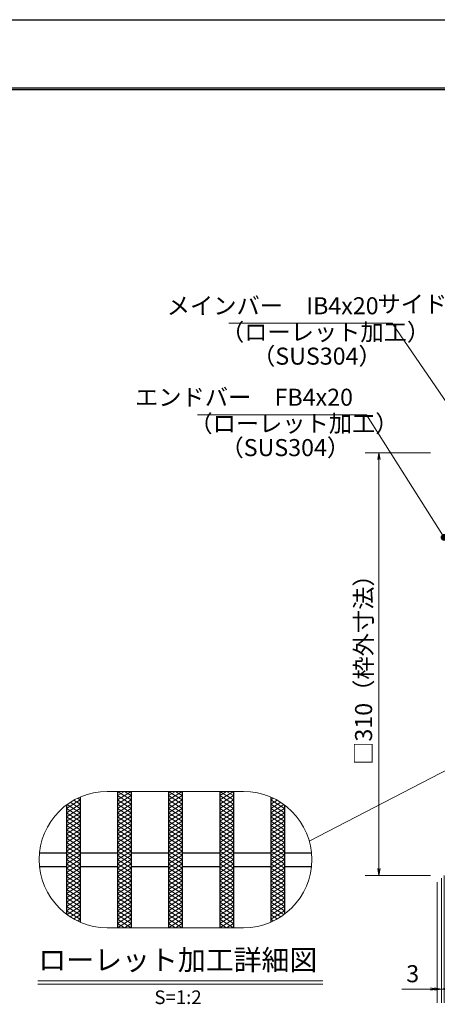
# Model space of a CAD drawing. Extents: x 0 to 2100, y 0 to 1485.
# Drawn here: x 494 to 801, y 763 to 1485 of the extents above; entities that cross this region are included whole.
import ezdxf
from ezdxf.enums import TextEntityAlignment as Align

# ---------------------------------------------------------------- set-up
doc = ezdxf.new("R2010")
doc.units = 0
doc.header["$LTSCALE"] = 15
doc.header["$MEASUREMENT"] = 0
doc.linetypes.add('PHANTOM', pattern=[2.5, 1.25, -0.25, 0.25, -0.25, 0.25, -0.25])
doc.layers.get('0').update_dxf_attribs({"color": 5, "linetype": 'CONTINUOUS'})
doc.layers.get('DEFPOINTS').update_dxf_attribs({"color": 250, "linetype": 'CONTINUOUS'})
doc.layers.add('7-図\u3000枠', color=160, linetype='CONTINUOUS')
for name, color, linetype, lineweight in [('ハッチング', 253, 'CONTINUOUS', 15), ('寸法注釈', 30, 'CONTINUOUS', 18), ('想像線', 252, 'PHANTOM', 15), ('蓋', 5, 'CONTINUOUS', 25)]:
    doc.layers.add(name, color=color, linetype=linetype, lineweight=lineweight)
doc.styles.add('BIGFONT', font='romans.shx', dxfattribs={"width": 0.7336, "bigfont": 'extfont.shx'})
doc.styles.get("Standard").update_dxf_attribs({"font": 'ROMANS.SHX', "width": 0.8, "height": 12.5, "bigfont": 'EXTFONT.SHX'})
doc.styles.add('丸ゴシック', font='HGRSMP.TTF', dxfattribs={"width": 0.9})
doc.dimstyles.get("Standard").update_dxf_attribs({"dimscale": 5, "dimtxt": 12.5, "dimasz": 2, "dimexe": 0.5, "dimexo": 0.5, "dimgap": 0.5, "dimtad": 3, "dimdec": 4, "dimdsep": 46, "dimtxsty": 'Standard', "dimblk1": 'OPEN', "dimblk2": 'OPEN', "dimsah": 1, "dimcen": 0, "dimclrd": 30, "dimclre": 30, "dimclrt": 256, "dimadec": 4, "dimazin": 2, "dimtfac": 1, "dimtdec": 4, "dimtmove": 0, "dimatfit": 3, "dimldrblk": 'OPEN', "dimfxl": 0, "dimtolj": 1, "dimlwd": -1, "dimlwe": -1, "dimarcsym": 0})

# ---------------------------------------------------------------- blocks, each defined once
blk = doc.blocks.new('_OPEN')
at = {"color": 0, "linetype": 'ByBlock'}
for p, q in [((-1, 0.17), (0, 0)), ((0, 0), (-1, -0.17)), ((0, 0), (-1, 0))]:
    blk.add_line(p, q, dxfattribs=at)
blk = doc.blocks.new('*D135')
at = {"layer": 'DEFPOINTS', "color": 0}
for p in [(800.52, 1167.5), (757.68, 857.5), (800.52, 857.5)]:
    blk.add_point(p, dxfattribs=at)
at = {"layer": '寸法注釈', "color": 30}
for p, q in [((795.52, 1167.5), (747.68, 1167.5)), ((757.68, 1162.5), (757.68, 862.5)), ((795.52, 857.5), (747.68, 857.5))]:
    blk.add_line(p, q, dxfattribs=at)
at = {"layer": '寸法注釈', "color": 30, "xscale": 5, "yscale": 5, "zscale": 5}
for p, rotation in [((757.68, 1167.5), 90), ((757.68, 857.5), 270)]:
    blk.add_blockref('_OPEN', p, dxfattribs=dict(at, rotation=rotation))
at = {"layer": '寸法注釈', "color": 7, "insert": (746.43, 1012.5), "char_height": 12.5, "attachment_point": 5, "rotation": 90, "style": 'BIGFONT'}
blk.add_mtext('\\A1;□310（枠外寸法）', dxfattribs=at)
blk = doc.blocks.new('_Dot')
at = {"color": 0, "linetype": 'ByBlock', "lineweight": -2}
blk.add_line((-0.5, 0), (-1, 0), dxfattribs=at)
at = {"color": 0, "linetype": 'ByBlock', "const_width": 0.5}
blk.add_lwpolyline([(-0.25, 0, 1), (0.25, 0, 1)], format="xyb", close=True, dxfattribs=at)
blk = doc.blocks.new('*D139')
at = {"layer": 'DEFPOINTS', "color": 0}
for p in [(803.52, 860.5), (800.52, 857.5), (800.52, 774.22)]:
    blk.add_point(p, dxfattribs=at)
at = {"layer": '寸法注釈', "color": 30}
for p, q in [((800.52, 852.5), (800.52, 764.22)), ((803.52, 855.5), (803.52, 764.22)), ((795.52, 774.22), (774.41, 774.22)), ((803.52, 774.22), (800.52, 774.22)), ((808.52, 774.22), (813.52, 774.22))]:
    blk.add_line(p, q, dxfattribs=at)
at = {"layer": '寸法注釈', "color": 30, "xscale": 5, "yscale": 5, "zscale": 5}
blk.add_blockref('_OPEN', (800.52, 774.22), dxfattribs=at)
at = {"layer": '寸法注釈', "color": 30, "xscale": 5, "yscale": 5, "zscale": 5, "rotation": 180}
blk.add_blockref('_OPEN', (803.52, 774.22), dxfattribs=at)
at = {"layer": '寸法注釈', "color": 7, "insert": (782.47, 785.47), "char_height": 12.5, "attachment_point": 5, "style": 'BIGFONT'}
blk.add_mtext('\\A1;3', dxfattribs=at)
blk = doc.blocks.new('*D140')
at = {"layer": 'DEFPOINTS', "color": 0}
for p in [(803.52, 860.5), (805.52, 862.5), (805.52, 774.22)]:
    blk.add_point(p, dxfattribs=at)
at = {"layer": '寸法注釈', "color": 30}
for p, q in [((803.52, 855.5), (803.52, 764.22)), ((805.52, 857.5), (805.52, 764.22)), ((798.52, 774.22), (793.52, 774.22)), ((803.52, 774.22), (805.52, 774.22)), ((810.52, 774.22), (831.64, 774.22))]:
    blk.add_line(p, q, dxfattribs=at)
at = {"layer": '寸法注釈', "color": 30, "xscale": 5, "yscale": 5, "zscale": 5}
blk.add_blockref('_OPEN', (803.52, 774.22), dxfattribs=at)
at = {"layer": '寸法注釈', "color": 30, "xscale": 5, "yscale": 5, "zscale": 5, "rotation": 180}
blk.add_blockref('_OPEN', (805.52, 774.22), dxfattribs=at)
at = {"layer": '寸法注釈', "color": 7, "insert": (823.58, 785.47), "char_height": 12.5, "attachment_point": 5, "style": 'BIGFONT'}
blk.add_mtext('\\A1;2', dxfattribs=at)

msp = doc.modelspace()

# ---------------------------------------------------------------- linework, layer by layer
at = {"layer": '7-図\u3000枠', "color": 253}
for p, q in [((75, 1435), (2050, 1435)), ((76.25, 1433.75), (2048.75, 1433.75))]:
    msp.add_line(p, q, dxfattribs=at)
at = {"layer": 'DEFPOINTS'}
msp.add_line((0, 1485), (2100, 1485), dxfattribs=at)
at = {"layer": 'ハッチング'}
for p, q in [((565.95, 912.92), (575.95, 919.17)), ((565.95, 919.17), (575.95, 912.92)), ((565.95, 916.04), (570.95, 919.17)), ((570.95, 919.17), (575.95, 916.04)), ((603.45, 916.04), (608.45, 919.17)), ((603.45, 912.92), (613.45, 919.17)), ((603.45, 919.17), (613.45, 912.92)), ((608.45, 919.17), (613.45, 916.04)), ((640.95, 916.04), (645.95, 919.17)), ((640.95, 912.92), (650.95, 919.17)), ((640.95, 919.17), (650.95, 912.92)), ((645.95, 919.17), (650.95, 916.04)), ((528.45, 906.67), (538.45, 912.92)), ((528.45, 903.54), (538.45, 909.79)), ((531.29, 911.15), (538.45, 906.67)), ((533.83, 912.68), (538.45, 909.79)), ((536.54, 914.11), (538.45, 912.92)), ((565.95, 909.79), (575.95, 916.04)), ((565.95, 916.04), (575.95, 909.79)), ((565.95, 906.67), (575.95, 912.92)), ((565.95, 912.92), (575.95, 906.67)), ((565.95, 903.54), (575.95, 909.79)), ((565.95, 909.79), (575.95, 903.54)), ((603.45, 909.79), (613.45, 916.04)), ((603.45, 916.04), (613.45, 909.79)), ((603.45, 906.67), (613.45, 912.92)), ((603.45, 912.92), (613.45, 906.67)), ((603.45, 903.54), (613.45, 909.79)), ((603.45, 909.79), (613.45, 903.54)), ((640.95, 909.79), (650.95, 916.04)), ((640.95, 916.04), (650.95, 909.79)), ((640.95, 906.67), (650.95, 912.92)), ((640.95, 912.92), (650.95, 906.67)), ((640.95, 903.54), (650.95, 909.79)), ((640.95, 909.79), (650.95, 903.54)), ((678.45, 912.92), (680.36, 914.11)), ((678.45, 912.92), (688.45, 906.67)), ((678.45, 909.79), (683.08, 912.68)), ((678.45, 906.67), (685.62, 911.15)), ((678.45, 909.79), (688.45, 903.54)), ((528.45, 906.67), (538.45, 900.42)), ((528.45, 900.42), (538.45, 906.67)), ((528.45, 903.54), (538.45, 897.29)), ((528.45, 897.29), (538.45, 903.54)), ((528.91, 909.51), (538.45, 903.54)), ((565.95, 906.67), (575.95, 900.42)), ((565.95, 900.42), (575.95, 906.67)), ((565.95, 903.54), (575.95, 897.29)), ((565.95, 897.29), (575.95, 903.54)), ((603.45, 906.67), (613.45, 900.42)), ((603.45, 900.42), (613.45, 906.67)), ((603.45, 903.54), (613.45, 897.29)), ((603.45, 897.29), (613.45, 903.54)), ((640.95, 906.67), (650.95, 900.42)), ((640.95, 900.42), (650.95, 906.67)), ((640.95, 903.54), (650.95, 897.29)), ((640.95, 897.29), (650.95, 903.54)), ((678.45, 903.54), (688, 909.51)), ((678.45, 906.67), (688.45, 900.42)), ((678.45, 900.42), (688.45, 906.67)), ((678.45, 903.54), (688.45, 897.29)), ((678.45, 897.29), (688.45, 903.54)), ((528.45, 900.42), (538.45, 894.17)), ((528.45, 894.17), (538.45, 900.42)), ((528.45, 897.29), (538.45, 891.04)), ((528.45, 891.04), (538.45, 897.29)), ((565.95, 900.42), (575.95, 894.17)), ((565.95, 894.17), (575.95, 900.42)), ((565.95, 897.29), (575.95, 891.04)), ((565.95, 891.04), (575.95, 897.29)), ((603.45, 900.42), (613.45, 894.17)), ((603.45, 894.17), (613.45, 900.42)), ((603.45, 897.29), (613.45, 891.04)), ((603.45, 891.04), (613.45, 897.29)), ((640.95, 900.42), (650.95, 894.17)), ((640.95, 894.17), (650.95, 900.42)), ((640.95, 897.29), (650.95, 891.04)), ((640.95, 891.04), (650.95, 897.29)), ((678.45, 900.42), (688.45, 894.17)), ((678.45, 894.17), (688.45, 900.42)), ((678.45, 897.29), (688.45, 891.04)), ((678.45, 891.04), (688.45, 897.29)), ((528.45, 894.17), (538.45, 887.92)), ((528.45, 887.92), (538.45, 894.17)), ((528.45, 891.04), (538.45, 884.79)), ((528.45, 884.79), (538.45, 891.04)), ((565.95, 894.17), (575.95, 887.92)), ((565.95, 887.92), (575.95, 894.17)), ((565.95, 891.04), (575.95, 884.79)), ((565.95, 884.79), (575.95, 891.04)), ((603.45, 894.17), (613.45, 887.92)), ((603.45, 887.92), (613.45, 894.17)), ((603.45, 891.04), (613.45, 884.79)), ((603.45, 884.79), (613.45, 891.04)), ((640.95, 894.17), (650.95, 887.92)), ((640.95, 887.92), (650.95, 894.17)), ((640.95, 891.04), (650.95, 884.79)), ((640.95, 884.79), (650.95, 891.04)), ((678.45, 894.17), (688.45, 887.92)), ((678.45, 887.92), (688.45, 894.17)), ((678.45, 891.04), (688.45, 884.79)), ((678.45, 884.79), (688.45, 891.04)), ((528.45, 881.67), (538.45, 887.92)), ((528.45, 887.92), (538.45, 881.67)), ((528.45, 878.54), (538.45, 884.79)), ((528.45, 884.79), (538.45, 878.54)), ((528.45, 875.42), (538.45, 881.67)), ((528.45, 881.67), (538.45, 875.42)), ((565.95, 881.67), (575.95, 887.92)), ((565.95, 887.92), (575.95, 881.67)), ((565.95, 878.54), (575.95, 884.79)), ((565.95, 884.79), (575.95, 878.54)), ((565.95, 875.42), (575.95, 881.67)), ((565.95, 881.67), (575.95, 875.42)), ((603.45, 881.67), (613.45, 887.92)), ((603.45, 887.92), (613.45, 881.67)), ((603.45, 878.54), (613.45, 884.79)), ((603.45, 884.79), (613.45, 878.54)), ((603.45, 875.42), (613.45, 881.67)), ((603.45, 881.67), (613.45, 875.42)), ((640.95, 881.67), (650.95, 887.92)), ((640.95, 887.92), (650.95, 881.67)), ((640.95, 878.54), (650.95, 884.79)), ((640.95, 884.79), (650.95, 878.54)), ((640.95, 875.42), (650.95, 881.67)), ((640.95, 881.67), (650.95, 875.42)), ((678.45, 881.67), (688.45, 887.92)), ((678.45, 887.92), (688.45, 881.67)), ((678.45, 878.54), (688.45, 884.79)), ((678.45, 884.79), (688.45, 878.54)), ((678.45, 875.42), (688.45, 881.67)), ((678.45, 881.67), (688.45, 875.42)), ((528.45, 872.29), (538.45, 878.54)), ((528.45, 878.54), (538.45, 872.29)), ((528.45, 869.17), (538.45, 875.42)), ((528.45, 875.42), (538.45, 869.17)), ((565.95, 872.29), (575.95, 878.54)), ((565.95, 878.54), (575.95, 872.29)), ((565.95, 869.17), (575.95, 875.42)), ((565.95, 875.42), (575.95, 869.17)), ((603.45, 872.29), (613.45, 878.54)), ((603.45, 878.54), (613.45, 872.29)), ((603.45, 869.17), (613.45, 875.42)), ((603.45, 875.42), (613.45, 869.17)), ((640.95, 872.29), (650.95, 878.54)), ((640.95, 878.54), (650.95, 872.29)), ((640.95, 869.17), (650.95, 875.42)), ((640.95, 875.42), (650.95, 869.17)), ((678.45, 872.29), (688.45, 878.54)), ((678.45, 878.54), (688.45, 872.29)), ((678.45, 869.17), (688.45, 875.42)), ((678.45, 875.42), (688.45, 869.17)), ((528.45, 866.04), (538.45, 872.29)), ((528.45, 872.29), (538.45, 866.04)), ((528.45, 862.92), (538.45, 869.17)), ((528.45, 869.17), (538.45, 862.92)), ((565.95, 866.04), (575.95, 872.29)), ((565.95, 872.29), (575.95, 866.04)), ((565.95, 862.92), (575.95, 869.17)), ((565.95, 869.17), (575.95, 862.92)), ((603.45, 866.04), (613.45, 872.29)), ((603.45, 872.29), (613.45, 866.04)), ((603.45, 862.92), (613.45, 869.17)), ((603.45, 869.17), (613.45, 862.92)), ((640.95, 866.04), (650.95, 872.29)), ((640.95, 872.29), (650.95, 866.04)), ((640.95, 862.92), (650.95, 869.17)), ((640.95, 869.17), (650.95, 862.92)), ((678.45, 866.04), (688.45, 872.29)), ((678.45, 872.29), (688.45, 866.04)), ((678.45, 862.92), (688.45, 869.17)), ((678.45, 869.17), (688.45, 862.92)), ((528.45, 859.79), (538.45, 866.04)), ((528.45, 866.04), (538.45, 859.79)), ((528.45, 856.67), (538.45, 862.92)), ((528.45, 862.92), (538.45, 856.67)), ((528.45, 853.54), (538.45, 859.79)), ((528.45, 859.79), (538.45, 853.54)), ((565.95, 859.79), (575.95, 866.04)), ((565.95, 866.04), (575.95, 859.79)), ((565.95, 856.67), (575.95, 862.92)), ((565.95, 862.92), (575.95, 856.67)), ((565.95, 853.54), (575.95, 859.79)), ((565.95, 859.79), (575.95, 853.54)), ((603.45, 859.79), (613.45, 866.04)), ((603.45, 866.04), (613.45, 859.79)), ((603.45, 856.67), (613.45, 862.92)), ((603.45, 862.92), (613.45, 856.67)), ((603.45, 853.54), (613.45, 859.79)), ((603.45, 859.79), (613.45, 853.54)), ((640.95, 859.79), (650.95, 866.04)), ((640.95, 866.04), (650.95, 859.79)), ((640.95, 856.67), (650.95, 862.92)), ((640.95, 862.92), (650.95, 856.67)), ((640.95, 853.54), (650.95, 859.79)), ((640.95, 859.79), (650.95, 853.54)), ((678.45, 859.79), (688.45, 866.04)), ((678.45, 866.04), (688.45, 859.79)), ((678.45, 856.67), (688.45, 862.92)), ((678.45, 862.92), (688.45, 856.67)), ((678.45, 853.54), (688.45, 859.79)), ((678.45, 859.79), (688.45, 853.54)), ((528.45, 850.42), (538.45, 856.67)), ((528.45, 856.67), (538.45, 850.42)), ((528.45, 847.29), (538.45, 853.54)), ((528.45, 853.54), (538.45, 847.29)), ((565.95, 850.42), (575.95, 856.67)), ((565.95, 856.67), (575.95, 850.42)), ((565.95, 847.29), (575.95, 853.54)), ((565.95, 853.54), (575.95, 847.29)), ((603.45, 850.42), (613.45, 856.67)), ((603.45, 856.67), (613.45, 850.42)), ((603.45, 847.29), (613.45, 853.54)), ((603.45, 853.54), (613.45, 847.29)), ((640.95, 850.42), (650.95, 856.67)), ((640.95, 856.67), (650.95, 850.42)), ((640.95, 847.29), (650.95, 853.54)), ((640.95, 853.54), (650.95, 847.29)), ((678.45, 850.42), (688.45, 856.67)), ((678.45, 856.67), (688.45, 850.42)), ((678.45, 847.29), (688.45, 853.54)), ((678.45, 853.54), (688.45, 847.29)), ((528.45, 844.17), (538.45, 850.42)), ((528.45, 850.42), (538.45, 844.17)), ((528.45, 847.29), (538.45, 841.04)), ((528.45, 841.04), (538.45, 847.29)), ((565.95, 844.17), (575.95, 850.42)), ((565.95, 850.42), (575.95, 844.17)), ((565.95, 847.29), (575.95, 841.04)), ((565.95, 841.04), (575.95, 847.29)), ((603.45, 844.17), (613.45, 850.42)), ((603.45, 850.42), (613.45, 844.17)), ((603.45, 847.29), (613.45, 841.04)), ((603.45, 841.04), (613.45, 847.29)), ((640.95, 844.17), (650.95, 850.42)), ((640.95, 850.42), (650.95, 844.17)), ((640.95, 847.29), (650.95, 841.04)), ((640.95, 841.04), (650.95, 847.29)), ((678.45, 844.17), (688.45, 850.42)), ((678.45, 850.42), (688.45, 844.17)), ((678.45, 847.29), (688.45, 841.04)), ((678.45, 841.04), (688.45, 847.29)), ((528.45, 844.17), (538.45, 837.92)), ((528.45, 837.92), (538.45, 844.17)), ((528.45, 841.04), (538.45, 834.79)), ((528.45, 834.79), (538.45, 841.04)), ((528.45, 837.92), (538.45, 831.67)), ((528.45, 831.67), (538.45, 837.92)), ((565.95, 844.17), (575.95, 837.92)), ((565.95, 837.92), (575.95, 844.17)), ((565.95, 841.04), (575.95, 834.79)), ((565.95, 834.79), (575.95, 841.04)), ((565.95, 837.92), (575.95, 831.67)), ((565.95, 831.67), (575.95, 837.92)), ((603.45, 844.17), (613.45, 837.92)), ((603.45, 837.92), (613.45, 844.17)), ((603.45, 841.04), (613.45, 834.79)), ((603.45, 834.79), (613.45, 841.04)), ((603.45, 837.92), (613.45, 831.67)), ((603.45, 831.67), (613.45, 837.92)), ((640.95, 844.17), (650.95, 837.92)), ((640.95, 837.92), (650.95, 844.17)), ((640.95, 841.04), (650.95, 834.79)), ((640.95, 834.79), (650.95, 841.04)), ((640.95, 837.92), (650.95, 831.67)), ((640.95, 831.67), (650.95, 837.92)), ((678.45, 844.17), (688.45, 837.92)), ((678.45, 837.92), (688.45, 844.17)), ((678.45, 841.04), (688.45, 834.79)), ((678.45, 834.79), (688.45, 841.04)), ((678.45, 837.92), (688.45, 831.67)), ((678.45, 831.67), (688.45, 837.92)), ((528.45, 834.79), (538.45, 828.54)), ((528.45, 831.67), (538.45, 825.42)), ((528.91, 828.83), (538.45, 834.79)), ((531.29, 827.19), (538.45, 831.67)), ((565.95, 834.79), (575.95, 828.54)), ((565.95, 828.54), (575.95, 834.79)), ((565.95, 831.67), (575.95, 825.42)), ((565.95, 825.42), (575.95, 831.67)), ((603.45, 834.79), (613.45, 828.54)), ((603.45, 828.54), (613.45, 834.79)), ((603.45, 831.67), (613.45, 825.42)), ((603.45, 825.42), (613.45, 831.67)), ((640.95, 834.79), (650.95, 828.54)), ((640.95, 828.54), (650.95, 834.79)), ((640.95, 831.67), (650.95, 825.42)), ((640.95, 825.42), (650.95, 831.67)), ((678.45, 834.79), (688, 828.83)), ((678.45, 828.54), (688.45, 834.79)), ((678.45, 825.42), (688.45, 831.67)), ((678.45, 831.67), (685.62, 827.19)), ((533.83, 825.65), (538.45, 828.54)), ((536.54, 824.22), (538.45, 825.42)), ((565.95, 828.54), (575.95, 822.29)), ((565.95, 822.29), (575.95, 828.54)), ((565.95, 825.42), (575.95, 819.17)), ((565.95, 819.17), (575.95, 825.42)), ((603.45, 828.54), (613.45, 822.29)), ((603.45, 822.29), (613.45, 828.54)), ((603.45, 825.42), (613.45, 819.17)), ((603.45, 819.17), (613.45, 825.42)), ((640.95, 828.54), (650.95, 822.29)), ((640.95, 822.29), (650.95, 828.54)), ((640.95, 825.42), (650.95, 819.17)), ((640.95, 819.17), (650.95, 825.42)), ((678.45, 828.54), (683.08, 825.65)), ((678.45, 825.42), (680.36, 824.22)), ((565.95, 822.29), (570.95, 819.17)), ((570.95, 819.17), (575.95, 822.29)), ((603.45, 822.29), (608.45, 819.17)), ((608.45, 819.17), (613.45, 822.29)), ((640.95, 822.29), (645.95, 819.17)), ((645.95, 819.17), (650.95, 822.29))]:
    msp.add_line(p, q, dxfattribs=at)
at = {"layer": '寸法注釈'}
for p, q in [((507.41, 780.26), (716.45, 780.26)), ((507.41, 777.76), (716.45, 777.76))]:
    msp.add_line(p, q, dxfattribs=at)
at = {"layer": '想像線', "linetype": 'ByBlock'}
for p, q in [((658.45, 919.17), (558.45, 919.17)), ((658.45, 819.17), (558.45, 819.17))]:
    msp.add_line(p, q, dxfattribs=at)
for centre, start, end in [((558.45, 869.17), 90, 270), ((658.45, 869.17), 270, 90)]:
    msp.add_arc(centre, 50, start, end, dxfattribs=at)
at = {"layer": '蓋'}
for p, q in [((565.95, 919.17), (565.95, 819.17)), ((565.95, 919.17), (565.95, 819.17)), ((575.95, 919.17), (575.95, 819.17)), ((575.95, 919.17), (575.95, 819.17)), ((603.45, 919.17), (603.45, 819.17)), ((603.45, 919.17), (603.45, 819.17)), ((613.45, 919.17), (613.45, 819.17)), ((613.45, 919.17), (613.45, 819.17)), ((640.95, 919.17), (640.95, 819.17)), ((640.95, 919.17), (640.95, 819.17)), ((650.95, 919.17), (650.95, 819.17)), ((650.95, 919.17), (650.95, 819.17)), ((538.45, 914.99), (538.45, 823.34)), ((538.45, 914.99), (538.45, 823.34)), ((678.45, 914.99), (678.45, 823.34)), ((678.45, 914.99), (678.45, 823.34)), ((528.45, 909.17), (528.45, 829.17)), ((528.45, 909.17), (528.45, 829.17)), ((688.45, 909.17), (688.45, 829.17)), ((688.45, 909.17), (688.45, 829.17)), ((508.7, 874.17), (528.45, 874.17)), ((538.45, 874.17), (565.95, 874.17)), ((575.95, 874.17), (603.45, 874.17)), ((613.45, 874.17), (640.95, 874.17)), ((650.95, 874.17), (678.45, 874.17)), ((688.45, 874.17), (708.2, 874.17)), ((508.7, 864.17), (528.45, 864.17)), ((538.45, 864.17), (565.95, 864.17)), ((575.95, 864.17), (603.45, 864.17)), ((613.45, 864.17), (640.95, 864.17)), ((650.95, 864.17), (678.45, 864.17)), ((688.45, 864.17), (708.2, 864.17))]:
    msp.add_line(p, q, dxfattribs=at)

# ---------------------------------------------------------------- texts
at = {"layer": '寸法注釈', "color": 7, "style": '丸ゴシック'}
for s, height, p in [('ローレット加工詳細図', 15, (610.19, 793.6)), ('S=1:2', 10, (610.32, 766.92))]:
    msp.add_text(s, height=height, dxfattribs=at).set_placement(p, align=Align.MIDDLE)
at = {"layer": '寸法注釈', "color": 7, "char_height": 12.5, "style": 'BIGFONT'}
for s, insert, attachment_point in [('メインバー\u3000IB4x20', (757.47, 1273.62), 6), ('サイドバー\u3000FB4x20', (916.43, 1274.91), 6), ('（ローレット加工）', (641.79, 1245.82), 7), ('（SUS304）', (664.64, 1228.15), 7), ('エンドバー\u3000FB4x20', (738.65, 1206.55), 6), ('（ローレット加工）', (618.61, 1178.74), 7), ('（SUS304）', (641.46, 1161.08), 7)]:
    msp.add_mtext(s, dxfattribs=dict(at, insert=insert, attachment_point=attachment_point))

# ---------------------------------------------------------------- dimensions: what is measured, and where the dimension line sits
at = {"layer": '寸法注釈'}
dim = msp.add_linear_dim(base=(757.68, 857.5), p1=(800.52, 1167.5), p2=(800.52, 857.5), angle=90, text='□<>（枠外寸法）', dimstyle='Standard', override={"dimscale": 5, "dimtxt": 2.5, "dimasz": 1, "dimexe": 2, "dimexo": 1, "dimgap": 1, "dimtad": 3, "dimtih": 0, "dimtoh": 0, "dimdec": 1, "dimzin": 8, "dimtxsty": 'BIGFONT', "dimblk": 'Dot', "dimcen": -0.09, "dimclrd": 30, "dimclre": 30, "dimclrt": 7, "dimadec": 1, "dimtdec": 1, "dimtofl": 1, "dimldrblk": 'Dot', "dimtvp": 1, "dimtzin": 8}, dxfattribs=at)
dim.commit()
dim.dimension.update_dxf_attribs({"geometry": '*D135', "text_midpoint": (746.43, 1012.5)})
for base, p2, picture, middle in [((800.52, 774.22), (800.52, 857.5), '*D139', (782.47, 785.47)), ((805.52, 774.22), (805.52, 862.5), '*D140', (823.58, 785.47))]:
    dim = msp.add_linear_dim(base=base, p1=(803.52, 860.5), p2=p2, dimstyle='Standard', override={"dimscale": 5, "dimtxt": 2.5, "dimasz": 1, "dimexe": 2, "dimexo": 1, "dimgap": 1, "dimtad": 3, "dimtih": 0, "dimtoh": 0, "dimdec": 1, "dimzin": 8, "dimtxsty": 'BIGFONT', "dimblk": 'Dot', "dimcen": -0.09, "dimclrd": 30, "dimclre": 30, "dimclrt": 7, "dimadec": 1, "dimtdec": 1, "dimtofl": 1, "dimldrblk": 'Dot', "dimtvp": 1, "dimtzin": 8}, dxfattribs=at)
    dim.commit()
    dim.dimension.update_dxf_attribs({"geometry": picture, "text_midpoint": middle})

# ---------------------------------------------------------------- leaders
at = {"layer": '寸法注釈', "annotation_type": 0, "has_hookline": 1, "hookline_direction": 1}
for points, text_width in [([(863.52, 1122.25), (767.47, 1262.37), (762.47, 1262.37)], 109.78), ([(805.52, 1105.43), (748.65, 1195.3), (743.65, 1195.3)], 114.14)]:
    msp.add_leader(points, dimstyle='Standard', override={"dimscale": 5, "dimtxt": 2.5, "dimasz": 1, "dimexe": 2, "dimexo": 1, "dimgap": 1, "dimtad": 3, "dimtih": 0, "dimtoh": 0, "dimdec": 1, "dimzin": 8, "dimtxsty": 'BIGFONT', "dimcen": -0.09, "dimclrd": 30, "dimclre": 30, "dimclrt": 7, "dimadec": 1, "dimtdec": 1, "dimtofl": 1, "dimldrblk": 'Dot', "dimtvp": 1, "dimtzin": 8}, dxfattribs=dict(at, text_width=text_width))
at = {"layer": '寸法注釈'}
msp.add_leader([(843.59, 953.72), (706.61, 882.61)], dimstyle='Standard', override={"dimscale": 5, "dimtxt": 2.5, "dimasz": 1, "dimexe": 2, "dimexo": 1, "dimgap": 1, "dimtad": 3, "dimtih": 0, "dimtoh": 0, "dimdec": 1, "dimzin": 8, "dimtxsty": 'BIGFONT', "dimcen": -0.09, "dimclrd": 30, "dimclre": 30, "dimclrt": 7, "dimadec": 1, "dimtdec": 1, "dimtofl": 1, "dimldrblk": 'Dot', "dimtvp": 1, "dimtzin": 8}, dxfattribs=at)

doc.saveas('drawing.dxf')
